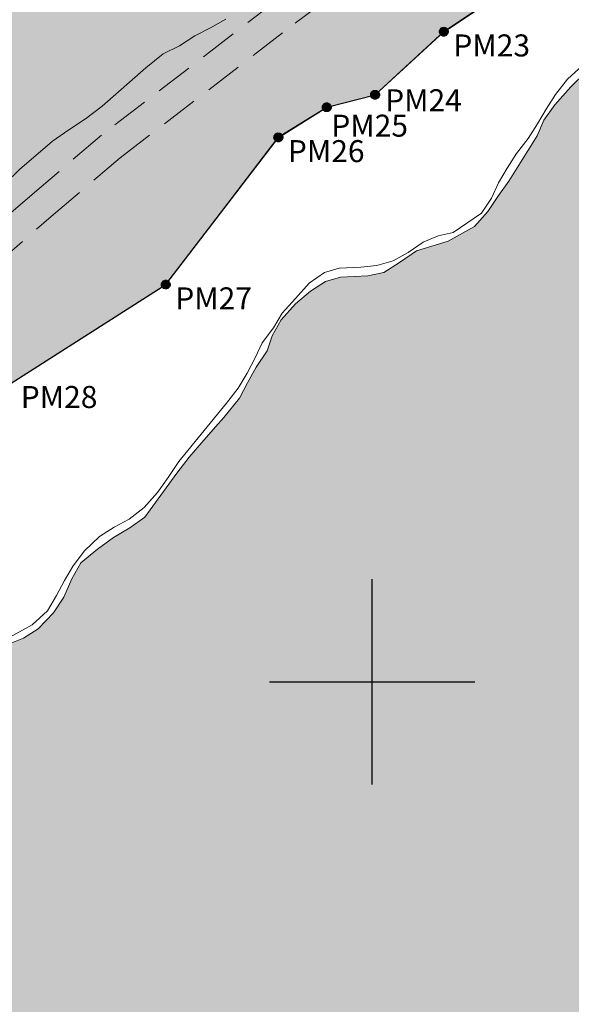
# Model space of a CAD drawing. Extents: x 803971 to 805221, y 1986991 to 1987801.
# Drawn here: x 804676 to 804714, y 1987578 to 1987645 of the extents above; entities that cross this region are included whole.
import ezdxf

# ---------------------------------------------------------------- set-up
doc = ezdxf.new("R2010")
doc.units = 0
doc.header["$MEASUREMENT"] = 0
doc.linetypes.add('HIDDEN', pattern=[9.525, 6.35, -3.175])
for name, color, linetype in [('0BUFER', 7, 'Continuous'), ('0VERT1', 7, 'Continuous'), ('1VERTICE', 7, 'Continuous'), ('BRECHA', 7, 'Continuous'), ('CURVA INTERMEDIA', 17, 'Continuous'), ('CURVA MAESTRA', 17, 'Continuous'), ('LIMITE COSTERO', 7, 'Continuous'), ('MAREA MAXIMA', 7, 'Continuous'), ('SIMBOLO GRADICULA', 7, 'Continuous')]:
    doc.layers.add(name, color=color, linetype=linetype)
doc.styles.add('WMF-Times New Roman0', font='TIMES.TTF')

msp = doc.modelspace()

# ---------------------------------------------------------------- hatches: boundary and pattern name
at = {"linetype": 'Continuous'}
for color, points in [(131, [(804232.854, 1987249.144), (804229.103, 1987246.169), (804228.101, 1987245.207), (804227.235, 1987244.191), (804226.309, 1987243.104), (804225.414, 1987242.053), (804224.518, 1987241.001), (804218.76, 1987234.957), (804217.367, 1987233.965), (804215.883, 1987232.508), (804214.827, 1987231.411), (804213.526, 1987230.099), (804212.511, 1987228.908), (804211.436, 1987227.646), (804210.431, 1987226.324), (804208.651, 1987224.092), (804207.82, 1987223.045), (804206.761, 1987221.588), (804205.493, 1987219.886), (804204.334, 1987218.455), (804203.444, 1987217.338), (804202.624, 1987216.162), (804201.411, 1987214.595), (804200.526, 1987213.413), (804199.546, 1987212.192), (804198.471, 1987210.93), (804197.379, 1987209.863), (804196.312, 1987208.897), (804194.505, 1987207.774), (804192.65, 1987206.811), (804190.924, 1987205.499), (804189.77, 1987204.787), (804188.766, 1987204.251), (804182.392, 1987200.481), (804181.352, 1987199.975), (804180.22, 1987199.003), (804179.143, 1987198.167), (804178.005, 1987197.26), (804176.917, 1987196.553), (804168.653, 1987190.281), (804160.615, 1987183.274), (804159.394, 1987182.197), (804157.556, 1987180.254), (804156.101, 1987178.832), (804154.885, 1987177.69), (804153.734, 1987176.553), (804152.732, 1987175.591), (804151.665, 1987174.625), (804150.669, 1987173.598), (804139.577, 1987162.721), (804137.831, 1987161.243), (804136.387, 1987159.691), (804135.092, 1987158.314), (804134.006, 1987157.182), (804132.044, 1987155.164), (804130.808, 1987153.857), (804129.782, 1987152.796), (804127.969, 1987150.953), (804126.603, 1987149.636), (804125.238, 1987148.319), (804123.94, 1987147.367), (804122.892, 1987146.565), (804121.56, 1987145.643), (804120.466, 1987145.002), (804119.173, 1987143.985), (804117.841, 1987143.063), (804116.757, 1987142.291), (804105.017, 1987138.005), (804103.787, 1987137.418), (804101.596, 1987135.775), (804099.87, 1987134.462), (804098.749, 1987133.36), (804097.552, 1987132.384), (804096.401, 1987131.247), (804095.179, 1987130.17), (804093.944, 1987128.863), (804092.595, 1987127.351), (804091.484, 1987126.119), (804090.314, 1987124.817), (804088.607, 1987122.885), (804087.407, 1987121.548), (804086.392, 1987120.356), (804085.376, 1987119.164), (804084.361, 1987117.973), (804083.102, 1987116.566), (804082.236, 1987115.549), (804080.851, 1987114.067), (804079.635, 1987112.925), (804077.732, 1987110.977), (804076.611, 1987109.876), (804075.473, 1987108.969), (804073.617, 1987107.646), (804071.828, 1987106.689), (804069.993, 1987105.891), (804068.611, 1987104.769), (804066.645, 1987103.961), (804056.93, 1987098.982), (804024.642, 1987079.645), (804023.1, 1987078.478), (804021.958, 1987077.636), (804019.327, 1987075.762), (804018.26, 1987074.796), (804016.651, 1987073.263), (804015.467, 1987072.516), (804014.229, 1987071.634), (804013.111, 1987070.893), (804012.063, 1987070.091), (804010.904, 1987069.445), (804009.823, 1987069.033), (804008.803, 1987068.692), (804007.747, 1987068.38), (804006.357, 1987067.748), (804005.198, 1987067.102), (804003.908, 1987066.445), (804002.616, 1987065.428), (804001.09, 1987064.065), (803999.904, 1987062.959), (803998.693, 1987061.752), (803997.548, 1987060.55), (803996.313, 1987059.243), (803995.077, 1987057.936), (803993.662, 1987056.558), (803993.662, 1987027.184), (803993.662, 1987027.161), (805056.084, 1987027.161), (805056.784, 1987027.161), (805056.792, 1987027.161), (805058.662, 1987027.161), (805058.662, 1987684.453), (805058.662, 1987684.493), (805058.662, 1987765.161), (804870.655, 1987765.161), (804869.935, 1987764.294), (804869.085, 1987763.5), (804868.556, 1987763.167), (804867.808, 1987762.868), (804866.781, 1987762.614), (804865.75, 1987762.423), (804864.722, 1987762.169), (804863.543, 1987761.742), (804860.214, 1987760.768), (804859.191, 1987760.448), (804858.111, 1987759.995), (804857.035, 1987759.477), (804855.946, 1987758.665), (804854.841, 1987757.559), (804853.867, 1987756.462), (804853.088, 1987755.375), (804852.633, 1987754.307), (804852.252, 1987753.114), (804851.97, 1987751.894), (804851.446, 1987750.887), (804850.472, 1987749.789), (804848.04, 1987748.021), (804846.889, 1987747.141), (804846.272, 1987746.394), (804845.935, 1987745.874), (804845.556, 1987745.013), (804845.201, 1987744.165), (804844.968, 1987743.751), (804844.391, 1987743.056), (804843.851, 1987742.63), (804843.203, 1987742.257), (804842.131, 1987741.674), (804841.067, 1987740.962), (804840.028, 1987739.86), (804839.314, 1987738.777), (804838.595, 1987737.759), (804837.582, 1987736.757), (804835.946, 1987735.816), (804835.033, 1987734.786), (804834.315, 1987733.769), (804833.795, 1987732.697), (804833.05, 1987731.58), (804832.106, 1987730.517), (804831.398, 1987729.815), (804830.888, 1987729.402), (804830.022, 1987728.931), (804828.977, 1987728.447), (804827.958, 1987728.063), (804826.87, 1987727.739), (804825.778, 1987727.481), (804824.716, 1987727.256), (804823.628, 1987726.933), (804822.414, 1987726.537), (804820.315, 1987725.699), (804819.296, 1987725.314), (804818.19, 1987724.762), (804817.118, 1987724.179), (804815.986, 1987723.527), (804814.971, 1987723.078), (804813.846, 1987722.297), (804812.795, 1987721.39), (804811.782, 1987720.387), (804810.854, 1987719.341), (804810.005, 1987718.315), (804808.365, 1987715.357), (804807.517, 1987714.331), (804806.435, 1987713.39), (804805.41, 1987712.582), (804804.393, 1987711.644), (804803.634, 1987710.672), (804803.359, 1987710.243), (804802.934, 1987709.444), (804802.12, 1987708.388), (804801.566, 1987707.348), (804801.047, 1987706.276), (804800.691, 1987705.182), (804800.302, 1987704.379), (804800.039, 1987703.97), (804799.506, 1987703.407), (804799.395, 1987703.31), (804799.135, 1987703.131), (804799.02, 1987703.083), (804798.615, 1987702.953), (804797.521, 1987702.72), (804796.534, 1987702.404), (804796.132, 1987702.338), (804795.628, 1987702.292), (804795.242, 1987702.322), (804794.3, 1987702.63), (804793.258, 1987703.123), (804792.182, 1987703.646), (804791.499, 1987704.01), (804790.851, 1987704.25), (804790.116, 1987704.372), (804789.099, 1987704.475), (804787.836, 1987704.581), (804787.516, 1987704.547), (804786.779, 1987704.391), (804786.454, 1987704.27), (804785.849, 1987703.991), (804785.626, 1987703.84), (804785.356, 1987703.608), (804784.607, 1987702.815), (804783.762, 1987701.725), (804782.784, 1987700.692), (804781.706, 1987699.686), (804780.988, 1987698.668), (804780.529, 1987697.665), (804780.235, 1987696.639), (804780.105, 1987695.59), (804779.989, 1987694.867), (804779.836, 1987694.398), (804779.291, 1987693.493), (804778.244, 1987692.521), (804777.231, 1987691.519), (804776.352, 1987690.459), (804775.928, 1987689.426), (804775.149, 1987688.339), (804774.305, 1987687.249), (804773.511, 1987686.57), (804773.098, 1987686.325), (804772.226, 1987686.087), (804770.921, 1987685.617), (804769.891, 1987684.892), (804769.022, 1987684.104), (804768.672, 1987683.911), (804767.851, 1987683.677), (804766.828, 1987683.454), (804764.343, 1987683.084), (804763.225, 1987682.756), (804762.216, 1987682.266), (804761.203, 1987681.843), (804760.155, 1987681.451), (804759.1, 1987680.558), (804758.185, 1987679.539), (804757.404, 1987678.527), (804756.625, 1987677.448), (804756.015, 1987676.346), (804755.503, 1987675.282), (804755.125, 1987674.225), (804754.851, 1987673.074), (804754.476, 1987671.951), (804753.396, 1987668.984), (804753.048, 1987667.963), (804752.736, 1987666.91), (804752.624, 1987665.868), (804752.35, 1987664.717), (804751.603, 1987663.673), (804750.576, 1987662.882), (804749.546, 1987662.157), (804748.543, 1987661.534), (804747.478, 1987660.841), (804746.409, 1987660.214), (804743.062, 1987658.46), (804742.053, 1987657.971), (804740.977, 1987657.477), (804739.974, 1987656.854), (804738.944, 1987656.13), (804737.879, 1987655.436), (804736.792, 1987654.508), (804735.81, 1987653.485), (804734.962, 1987652.47), (804734.547, 1987651.686), (804734.287, 1987651.284), (804734.117, 1987651.082), (804733.788, 1987650.699), (804733.617, 1987650.575), (804733.353, 1987650.473), (804732.887, 1987650.411), (804732.647, 1987650.412), (804731.93, 1987650.432), (804730.869, 1987650.307), (804729.803, 1987650.249), (804728.672, 1987650.187), (804727.536, 1987650.191), (804726.478, 1987650), (804725.367, 1987649.538), (804724.326, 1987649.013), (804720.86, 1987646.35), (804719.801, 1987645.524), (804718.711, 1987644.662), (804717.691, 1987643.737), (804716.636, 1987642.844), (804715.599, 1987642.253), (804714.568, 1987641.528), (804713.552, 1987640.537), (804712.448, 1987639.307), (804711.701, 1987638.263), (804711.255, 1987637.203), (804709.313, 1987634.123), (804708.566, 1987633.079), (804707.886, 1987632.039), (804706.971, 1987631.02), (804705.188, 1987630.02), (804704.07, 1987629.692), (804703.018, 1987629.367), (804701.858, 1987628.568), (804700.808, 1987627.892), (804699.719, 1987627.666), (804697.854, 1987627.563), (804696.835, 1987627.274), (804695.801, 1987626.616), (804694.777, 1987625.757), (804693.799, 1987624.668), (804693.189, 1987623.565), (804692.842, 1987622.544), (804692.099, 1987621.434), (804691.52, 1987620.366), (804690.973, 1987619.334), (804689.908, 1987618.006), (804689.34, 1987617.373), (804688.393, 1987616.319), (804687.545, 1987615.303), (804686.7, 1987614.221), (804684.52, 1987611.228), (804683.489, 1987610.503), (804682.389, 1987609.841), (804681.295, 1987609.046), (804680.142, 1987608.114), (804679.532, 1987607.011), (804678.995, 1987605.779), (804678.284, 1987604.704), (804677.239, 1987603.611), (804676.237, 1987602.988), (804675.224, 1987602.565), (804674.129, 1987602.121), (804670.992, 1987601.448), (804669.934, 1987601.256), (804668.9, 1987601.233), (804667.74, 1987601.069), (804666.714, 1987600.912), (804665.627, 1987600.619), (804664.544, 1987600.259), (804663.433, 1987599.797), (804662.336, 1987599.069), (804661.358, 1987597.979), (804660.447, 1987596.893), (804658.908, 1987595.673), (804657.871, 1987595.081), (804656.834, 1987594.49), (804655.803, 1987593.765), (804654.723, 1987592.704), (804653.777, 1987591.649), (804652.964, 1987590.602), (804652.249, 1987589.594), (804651.47, 1987588.515), (804650.759, 1987587.441), (804650.149, 1987586.338), (804649.801, 1987585.316), (804649.254, 1987584.284), (804648.473, 1987583.272), (804647.526, 1987582.218), (804646.278, 1987581.18), (804644.852, 1987580.367), (804643.706, 1987579.937), (804642.595, 1987579.475), (804641.589, 1987578.918), (804640.475, 1987578.523), (804639.448, 1987578.367), (804638.435, 1987577.944), (804637.324, 1987577.482), (804636.245, 1987577.055), (804635.064, 1987576.656), (804633.858, 1987576.089), (804631.598, 1987574.628), (804630.567, 1987573.904), (804629.621, 1987572.849), (804628.576, 1987571.756), (804627.472, 1987571.161), (804626.438, 1987570.503), (804625.383, 1987569.61), (804624.321, 1987568.85), (804623.242, 1987567.788), (804622.362, 1987566.738), (804621.615, 1987565.694), (804621.001, 1987564.658), (804620.255, 1987563.615), (804619.522, 1987562.305), (804618.607, 1987561.286), (804617.892, 1987560.277), (804617.278, 1987559.241), (804616.535, 1987558.131), (804615.557, 1987557.042), (804614.537, 1987556.117), (804613.391, 1987555.687), (804612.305, 1987555.393), (804611.12, 1987555.061), (804610.059, 1987554.936), (804608.842, 1987554.569), (804605.114, 1987553.729), (804604.063, 1987553.405), (804602.973, 1987553.178), (804601.848, 1987552.982), (804600.723, 1987552.787), (804599.672, 1987552.462), (804598.634, 1987551.871), (804597.565, 1987551.244), (804596.51, 1987550.351), (804595.494, 1987549.36), (804594.431, 1987546.695), (804593.884, 1987545.662), (804593.274, 1987544.56), (804592.867, 1987543.401), (804592.492, 1987542.278), (804591.983, 1987541.147), (804591.38, 1987539.911), (804590.567, 1987538.864), (804589.519, 1987537.838), (804588.359, 1987537.039), (804587.262, 1987536.311), (804586.179, 1987535.316), (804584.573, 1987533.457), (804583.627, 1987532.403), (804582.712, 1987531.383), (804581.734, 1987530.294), (804580.651, 1987529.299), (804579.564, 1987528.371), (804578.471, 1987527.576), (804577.437, 1987526.917), (804576.336, 1987526.256), (804575.166, 1987525.657), (804574.149, 1987525.3), (804573.014, 1987524.67), (804571.878, 1987524.04), (804568.573, 1987521.486), (804567.693, 1987520.436), (804567.08, 1987519.399), (804566.431, 1987518.395), (804566.052, 1987517.338), (804565.509, 1987516.239), (804564.895, 1987515.203), (804564.282, 1987514.167), (804563.367, 1987513.148), (804562.452, 1987512.129), (804561.394, 1987511.302), (804560.332, 1987510.542), (804559.322, 1987510.052), (804558.134, 1987509.787), (804557.072, 1987509.662), (804555.972, 1987509.635), (804554.052, 1987509.964), (804553.015, 1987510.008), (804551.921, 1987509.847), (804550.891, 1987509.758), (804549.875, 1987509.401), (804548.767, 1987508.873), (804547.698, 1987508.246), (804546.661, 1987507.655), (804545.589, 1987507.095), (804544.439, 1987506.096), (804543.394, 1987505.003), (804542.48, 1987503.984), (804541.565, 1987502.964), (804540.653, 1987501.879), (804540.005, 1987500.874), (804539.226, 1987499.795), (804538.448, 1987498.717), (804536.264, 1987496.425), (804535.244, 1987495.501), (804534.154, 1987494.639), (804533.043, 1987494.177), (804531.971, 1987493.617), (804530.969, 1987492.994), (804529.928, 1987492.469), (804528.922, 1987491.913), (804527.853, 1987491.286), (804526.791, 1987490.526), (804525.943, 1987489.511), (804525.294, 1987488.506), (804524.715, 1987487.439), (804524.074, 1987486.301), (804523.628, 1987485.24), (804523.215, 1987484.215), (804522.867, 1987483.194), (804522.327, 1987481.393), (804521.612, 1987480.385), (804520.872, 1987479.208), (804520.29, 1987478.207), (804519.375, 1987477.188), (804518.355, 1987476.264), (804517.353, 1987475.641), (804516.326, 1987474.849), (804515.313, 1987474.426), (804514.3, 1987474.003), (804509.314, 1987472.502), (804506.222, 1987471.02), (804503.88, 1987469.061), (804502.88, 1987467.715), (804501.936, 1987466.504), (804501.181, 1987465.436), (804500.265, 1987464.326), (804499.387, 1987463.119), (804498.466, 1987462.073), (804497.448, 1987461.547), (804496.44, 1987461.942), (804494.751, 1987462.194), (804493.075, 1987462.249), (804491.77, 1987461.048), (804490.749, 1987460.029), (804487.431, 1987456.331), (804486.234, 1987454.972), (804485.283, 1987453.891), (804484.393, 1987452.881), (804483.603, 1987451.844), (804482.533, 1987450.559), (804481.402, 1987449.204), (804480.516, 1987448.128), (804479.604, 1987446.952), (804478.748, 1987445.911), (804472.588, 1987438.776), (804471.576, 1987437.626), (804470.502, 1987436.406), (804469.485, 1987435.322), (804468.53, 1987434.307), (804467.436, 1987433.414), (804466.066, 1987432.209), (804460.368, 1987428.258), (804459.297, 1987427.531), (804458.287, 1987426.874), (804457.242, 1987426.248), (804456.151, 1987425.849), (804455.084, 1987425.057), (804454.017, 1987424.264), (804452.892, 1987423.337), (804450.687, 1987422.373), (804449.424, 1987421.568), (804447.895, 1987420.812), (804446.52, 1987420.23), (804445.34, 1987419.661), (804444.119, 1987419.253), (804443.017, 1987418.491), (804442.011, 1987417.769), (804440.886, 1987416.842), (804439.653, 1987416.072), (804438.421, 1987415.302), (804435.952, 1987413.828), (804434.792, 1987412.931), (804432.554, 1987411.439), (804430.503, 1987410.09), (804429.413, 1987409.132), (804427.804, 1987408.075), (804426.557, 1987407.008), (804424.241, 1987405.708), (804422.963, 1987404.607), (804421.608, 1987403.698), (804419.772, 1987402.593), (804417.456, 1987401.293), (804416.438, 1987400.767), (804405.529, 1987394.047), (804404.077, 1987393.098), (804402.703, 1987391.958), (804401.202, 1987390.743), (804400.131, 1987390.017), (804399.076, 1987389.028), (804397.936, 1987387.804), (804396.198, 1987386.18), (804394.897, 1987384.913), (804393.746, 1987383.886), (804392.445, 1987382.618), (804389.669, 1987380.796), (804387.527, 1987379.342), (804386.075, 1987378.394), (804384.505, 1987377.241), (804383.296, 1987376.078), (804381.976, 1987375.138), (804380.755, 1987374.172), (804379.734, 1987373.153), (804378.687, 1987372.034), (804377.49, 1987370.675), (804376.328, 1987369.285), (804375.105, 1987367.826), (804374.284, 1987366.754), (804373.372, 1987365.578), (804371.792, 1987363.504), (804370.476, 1987361.94), (804369.433, 1987360.755), (804367.86, 1987359.109), (804366.252, 1987357.493), (804364.89, 1987356.156), (804363.682, 1987354.994), (804361.946, 1987353.863), (804360.779, 1987353.097), (804359.654, 1987352.17), (804357.833, 1987351.362), (804356.02, 1987350.423), (804354.918, 1987349.661), (804353.808, 1987349.031), (804352.76, 1987348.47), (804351.601, 1987347.573), (804350.356, 1987347), (804349.227, 1987346.138), (804347.715, 1987345.12), (804346.709, 1987344.398), (804345.28, 1987343.615), (804344.186, 1987342.723), (804343.131, 1987341.734), (804340.979, 1987339.36), (804339.69, 1987337.897), (804338.068, 1987335.985), (804337.059, 1987334.769), (804334.605, 1987331.423), (804333.535, 1987330.138), (804332.312, 1987328.679), (804331.203, 1987327.49), (804329.641, 1987326.205), (804328.507, 1987325.968), (804327.265, 1987325.887), (804326.25, 1987325.854), (804325.095, 1987326.502), (804323.829, 1987326.814), (804322.653, 1987326.738), (804321.411, 1987326.657), (804320.377, 1987326.393), (804318.898, 1987325.903), (804317.776, 1987325.469), (804316.631, 1987324.869), (804315.51, 1987324.435), (804314.004, 1987323.844), (804311.961, 1987322.365), (804310.257, 1987320.71), (804308.991, 1987319.412), (804307.94, 1987318.358), (804306.889, 1987317.305), (804305.527, 1987315.968), (804304.011, 1987314.457), (804302.837, 1987313.263), (804301.145, 1987311.412), (804300.067, 1987310.258), (804298.797, 1987309.026), (804297.811, 1987307.976), (804296.672, 1987306.752), (804295.594, 1987305.598), (804294.704, 1987304.588), (804293.258, 1987303.015), (804292.034, 1987301.556), (804290.93, 1987300.301), (804289.58, 1987298.768), (804288.559, 1987297.749), (804287.546, 1987296.599), (804285.947, 1987294.853), (804284.926, 1987293.834), (804283.173, 1987291.913), (804281.999, 1987290.72), (804280.948, 1987289.666), (804279.581, 1987288.394), (804278.318, 1987287.59), (804276.679, 1987286.498), (804275.262, 1987285.519), (804274.256, 1987284.796), (804272.927, 1987283.987), (804267.119, 1987279.701), (804265.63, 1987278.29), (804264.544, 1987277.267), (804263.623, 1987276.221), (804262.58, 1987275.036), (804261.755, 1987274.03), (804260.685, 1987272.745), (804258.71, 1987270.711), (804257.536, 1987269.518), (804256.362, 1987268.325), (804253.752, 1987265.921), (804251.722, 1987264.245), (804250.075, 1987262.726), (804248.372, 1987261.071), (804246.843, 1987260.315), (804245.695, 1987259.222), (804244.391, 1987258.02), (804243.17, 1987257.054), (804242.115, 1987256.065), (804240.563, 1987255.143)]), (254, [(804841.776, 1987760.152), (804849.197, 1987761.364), (804852.456, 1987765.161), (804820.421, 1987765.161), (804819.239, 1987763.702), (804815.117, 1987757), (804808.69, 1987754.526), (804793.327, 1987744.867), (804786.982, 1987738.752), (804783.487, 1987732.193), (804776.445, 1987729.989), (804766.948, 1987724.318), (804760.572, 1987716.988), (804758.45, 1987712.882), (804751.573, 1987709.835), (804746.438, 1987705.779), (804733.178, 1987691.193), (804713.987, 1987679.343), (804709.688, 1987675.77), (804699.959, 1987665.053), (804689.827, 1987657.616), (804680.271, 1987651.991), (804672.204, 1987642.022), (804660.364, 1987633.516), (804647.306, 1987618.603), (804638.304, 1987613.111), (804630.126, 1987606.218), (804623.691, 1987601.973), (804616.962, 1987598.501), (804607.408, 1987591.627), (804605.024, 1987589.084), (804598.364, 1987578.613), (804583.832, 1987572.052), (804579.198, 1987568.946), (804570.448, 1987558.326), (804566.809, 1987552.267), (804556.925, 1987548.477), (804551.966, 1987544.006), (804544.557, 1987536.373), (804535.993, 1987533.496), (804528.083, 1987528.405), (804521.136, 1987522.116), (804514.577, 1987514.613), (804502.42, 1987505.559), (804495.224, 1987495.666), (804487.912, 1987494.063), (804475.922, 1987487.057), (804471.016, 1987482.825), (804456.625, 1987465.612), (804445.572, 1987460.883), (804434.8, 1987450.615), (804428.339, 1987447.271), (804408.566, 1987432.977), (804402.054, 1987426.465), (804396.511, 1987418.211), (804385.505, 1987411.985), (804380.806, 1987408.303), (804370.175, 1987397.035), (804359.085, 1987386.938), (804348.914, 1987382.423), (804340.102, 1987375.612), (804325.568, 1987362.925), (804316.217, 1987352.266), (804308.326, 1987350.153), (804298.018, 1987343.806), (804281.468, 1987326.985), (804267.716, 1987315.081), (804261.258, 1987313.283), (804255.359, 1987309.618), (804248.042, 1987299.954), (804240.26, 1987291.659), (804225.845, 1987284.17), (804212.559, 1987273.457), (804208.476, 1987268.313), (804203.603, 1987259.666), (804195.967, 1987257.671), (804192.49, 1987256.369), (804185.694, 1987252.949), (804180.521, 1987248.316), (804172.307, 1987237.891), (804169.908, 1987235.435), (804159.346, 1987229.048), (804154.917, 1987225.409), (804144.478, 1987213.958), (804140.673, 1987212.88), (804131.696, 1987208.355), (804117.956, 1987198.211), (804110.728, 1987190.455), (804108.822, 1987187.536), (804106.132, 1987180.513), (804097.714, 1987177.235), (804091.815, 1987173.57), (804083.217, 1987164.765), (804077.006, 1987155.939), (804070.761, 1987155.222), (804060.908, 1987151.6), (804056.694, 1987148.098), (804050.259, 1987141.139), (804047.512, 1987137.206), (804042.856, 1987136.195), (804032.44, 1987130.841), (804028.25, 1987127.349), (804000.391, 1987096.788), (803993.662, 1987091.319), (803993.662, 1987064.565), (804001.113, 1987071.608), (804014.162, 1987082.213), (804043.027, 1987113.878), (804047.701, 1987116.795), (804050.56, 1987117.509), (804056.326, 1987116.781), (804058.785, 1987117.955), (804062.414, 1987122.001), (804062.358, 1987123.076), (804065.091, 1987127.64), (804071.46, 1987134.615), (804076.294, 1987136.007), (804080.63, 1987135.528), (804089.118, 1987139.495), (804091.502, 1987141.579), (804097.58, 1987150.854), (804105.156, 1987158.676), (804115.985, 1987162.891), (804120.817, 1987166.278), (804123.971, 1987170.908), (804126.453, 1987178.103), (804130.131, 1987182.349), (804140.854, 1987190.58), (804148.115, 1987194.321), (804153.588, 1987194.748), (804154.796, 1987195.595), (804169.694, 1987211.938), (804182.491, 1987219.677), (804188.254, 1987225.656), (804196.246, 1987235.964), (804201.224, 1987238.381), (804211.781, 1987241.135), (804216.54, 1987243.437), (804218.796, 1987245.871), (804225.9, 1987258.563), (804238.37, 1987268.583), (804245.976, 1987272.577), (804249.427, 1987272.768), (804250.955, 1987273.659), (804264.392, 1987288.566), (804268.7, 1987294.724), (804277.179, 1987296.826), (804295.16, 1987312.391), (804312.271, 1987329.782), (804317.232, 1987332.25), (804326.366, 1987333.338), (804338.737, 1987347.878), (804352.513, 1987359.934), (804359.466, 1987365.438), (804362.804, 1987365.852), (804371.076, 1987370.814), (804384.198, 1987382.761), (804395.35, 1987394.581), (804410.78, 1987403.309), (804416.819, 1987412.981), (804420.281, 1987416.772), (804440.054, 1987431.066), (804446.476, 1987433.926), (804456.124, 1987443.898), (804463.852, 1987446.414), (804470.097, 1987450.55), (804486.357, 1987470), (804495.354, 1987475.504), (804502.321, 1987476.451), (804506.896, 1987478.762), (804510.979, 1987483.188), (804515.761, 1987490.665), (804528.235, 1987499.836), (804534.736, 1987507.36), (804541.616, 1987513.685), (804545.896, 1987516.125), (804555.193, 1987518.372), (804557.668, 1987521.481), (804561.767, 1987524.496), (804567.477, 1987531.492), (804569.496, 1987532.472), (804577.521, 1987533.513), (804580.441, 1987537.683), (804584.86, 1987539.362), (804586.152, 1987545.948), (804592.539, 1987554.051), (804603.056, 1987559.138), (804607.591, 1987560.523), (804610.752, 1987562.634), (804614.915, 1987566.989), (804620.749, 1987576.732), (804628.446, 1987582.132), (804633.66, 1987584.557), (804643.488, 1987591.344), (804648.718, 1987596.041), (804660.333, 1987603.127), (804675.408, 1987620.343), (804685.94, 1987627.069), (804693.612, 1987637.096), (804696.91, 1987639.148), (804700.204, 1987639.997), (804704.887, 1987644.297), (804713.112, 1987649.793), (804724.493, 1987662.329), (804746.08, 1987675.659), (804761.234, 1987692.328), (804763.577, 1987693.621), (804768.715, 1987695.384), (804771.776, 1987697.514), (804774.553, 1987700.783), (804778.174, 1987707.501), (804780.394, 1987709.518), (804785.635, 1987712.23), (804793.426, 1987713.789), (804796.651, 1987715.896), (804799.72, 1987718.938), (804802.707, 1987726.4), (804806.718, 1987730.017), (804818.985, 1987737.384), (804827.719, 1987738.966), (804835.052, 1987751.464)]), (174, [(804704.89, 1987644), (804704.83, 1987644), (804704.78, 1987644.02), (804704.74, 1987644.04), (804704.69, 1987644.07), (804704.66, 1987644.1), (804704.63, 1987644.15), (804704.61, 1987644.19), (804704.59, 1987644.24), (804704.59, 1987644.3), (804704.59, 1987644.35), (804704.61, 1987644.4), (804704.63, 1987644.45), (804704.66, 1987644.49), (804704.69, 1987644.53), (804704.74, 1987644.56), (804704.78, 1987644.58), (804704.83, 1987644.59), (804704.89, 1987644.6), (804704.94, 1987644.59), (804704.99, 1987644.58), (804705.04, 1987644.56), (804705.08, 1987644.53), (804705.12, 1987644.49), (804705.15, 1987644.45), (804705.17, 1987644.4), (804705.18, 1987644.35), (804705.19, 1987644.3), (804705.18, 1987644.24), (804705.17, 1987644.19), (804705.15, 1987644.15), (804705.12, 1987644.1), (804705.08, 1987644.07), (804705.04, 1987644.04), (804704.99, 1987644.02), (804704.94, 1987644)]), (174, [(804700.2, 1987639.7), (804700.15, 1987639.7), (804700.1, 1987639.72), (804700.05, 1987639.74), (804700.01, 1987639.77), (804699.97, 1987639.8), (804699.94, 1987639.85), (804699.92, 1987639.89), (804699.91, 1987639.94), (804699.9, 1987640), (804699.91, 1987640.05), (804699.92, 1987640.1), (804699.94, 1987640.15), (804699.97, 1987640.19), (804700.01, 1987640.23), (804700.05, 1987640.26), (804700.1, 1987640.28), (804700.15, 1987640.29), (804700.2, 1987640.3), (804700.26, 1987640.29), (804700.31, 1987640.28), (804700.35, 1987640.26), (804700.4, 1987640.23), (804700.43, 1987640.19), (804700.46, 1987640.15), (804700.49, 1987640.1), (804700.5, 1987640.05), (804700.5, 1987640), (804700.5, 1987639.94), (804700.49, 1987639.89), (804700.46, 1987639.85), (804700.43, 1987639.8), (804700.4, 1987639.77), (804700.35, 1987639.74), (804700.31, 1987639.72), (804700.26, 1987639.7)]), (174, [(804696.91, 1987638.85), (804696.86, 1987638.85), (804696.81, 1987638.87), (804696.76, 1987638.89), (804696.72, 1987638.92), (804696.68, 1987638.96), (804696.65, 1987639), (804696.63, 1987639.05), (804696.61, 1987639.1), (804696.61, 1987639.15), (804696.61, 1987639.2), (804696.63, 1987639.25), (804696.65, 1987639.3), (804696.68, 1987639.34), (804696.72, 1987639.38), (804696.76, 1987639.41), (804696.81, 1987639.43), (804696.86, 1987639.44), (804696.91, 1987639.45), (804696.96, 1987639.44), (804697.01, 1987639.43), (804697.06, 1987639.41), (804697.1, 1987639.38), (804697.14, 1987639.34), (804697.17, 1987639.3), (804697.19, 1987639.25), (804697.21, 1987639.2), (804697.21, 1987639.15), (804697.21, 1987639.1), (804697.19, 1987639.05), (804697.17, 1987639), (804697.14, 1987638.96), (804697.1, 1987638.92), (804697.06, 1987638.89), (804697.01, 1987638.87), (804696.96, 1987638.85)]), (174, [(804693.61, 1987636.8), (804693.56, 1987636.8), (804693.51, 1987636.81), (804693.46, 1987636.84), (804693.42, 1987636.87), (804693.38, 1987636.9), (804693.35, 1987636.95), (804693.33, 1987636.99), (804693.32, 1987637.04), (804693.31, 1987637.1), (804693.32, 1987637.15), (804693.33, 1987637.2), (804693.35, 1987637.25), (804693.38, 1987637.29), (804693.42, 1987637.33), (804693.46, 1987637.36), (804693.51, 1987637.38), (804693.56, 1987637.39), (804693.61, 1987637.4), (804693.66, 1987637.39), (804693.71, 1987637.38), (804693.76, 1987637.36), (804693.8, 1987637.33), (804693.84, 1987637.29), (804693.87, 1987637.25), (804693.89, 1987637.2), (804693.91, 1987637.15), (804693.91, 1987637.1), (804693.91, 1987637.04), (804693.89, 1987636.99), (804693.87, 1987636.95), (804693.84, 1987636.9), (804693.8, 1987636.87), (804693.76, 1987636.84), (804693.71, 1987636.81), (804693.66, 1987636.8)]), (174, [(804685.94, 1987626.77), (804685.89, 1987626.77), (804685.84, 1987626.79), (804685.79, 1987626.81), (804685.75, 1987626.84), (804685.71, 1987626.88), (804685.68, 1987626.92), (804685.66, 1987626.97), (804685.64, 1987627.02), (804685.64, 1987627.07), (804685.64, 1987627.12), (804685.66, 1987627.17), (804685.68, 1987627.22), (804685.71, 1987627.26), (804685.75, 1987627.3), (804685.79, 1987627.33), (804685.84, 1987627.35), (804685.89, 1987627.36), (804685.94, 1987627.37), (804685.99, 1987627.36), (804686.04, 1987627.35), (804686.09, 1987627.33), (804686.13, 1987627.3), (804686.17, 1987627.26), (804686.2, 1987627.22), (804686.22, 1987627.17), (804686.24, 1987627.12), (804686.24, 1987627.07), (804686.24, 1987627.02), (804686.22, 1987626.97), (804686.2, 1987626.92), (804686.17, 1987626.88), (804686.13, 1987626.84), (804686.09, 1987626.81), (804686.04, 1987626.79), (804685.99, 1987626.77)])]:
    msp.add_hatch(color=color, dxfattribs=at).paths.add_polyline_path(points)

# ---------------------------------------------------------------- linework, layer by layer
at = {"layer": '0BUFER'}
msp.add_lwpolyline([(804633.66, 1987584.557), (804643.488, 1987591.344), (804648.718, 1987596.041), (804660.333, 1987603.127), (804675.408, 1987620.343), (804685.94, 1987627.069), (804693.612, 1987637.096), (804696.91, 1987639.148), (804700.204, 1987639.997), (804704.887, 1987644.297), (804713.112, 1987649.793), (804724.493, 1987662.329)], dxfattribs=at)
at = {"layer": '0VERT1', "color": 174}
for points in [[(804704.89, 1987644), (804704.83, 1987644), (804704.78, 1987644.02), (804704.74, 1987644.04), (804704.69, 1987644.07), (804704.66, 1987644.1), (804704.63, 1987644.15), (804704.61, 1987644.19), (804704.59, 1987644.24), (804704.59, 1987644.3), (804704.59, 1987644.35), (804704.61, 1987644.4), (804704.63, 1987644.45), (804704.66, 1987644.49), (804704.69, 1987644.53), (804704.74, 1987644.56), (804704.78, 1987644.58), (804704.83, 1987644.59), (804704.89, 1987644.6), (804704.94, 1987644.59), (804704.99, 1987644.58), (804705.04, 1987644.56), (804705.08, 1987644.53), (804705.12, 1987644.49), (804705.15, 1987644.45), (804705.17, 1987644.4), (804705.18, 1987644.35), (804705.19, 1987644.3), (804705.18, 1987644.24), (804705.17, 1987644.19), (804705.15, 1987644.15), (804705.12, 1987644.1), (804705.08, 1987644.07), (804705.04, 1987644.04), (804704.99, 1987644.02), (804704.94, 1987644), (804704.89, 1987644)], [(804700.2, 1987639.7), (804700.15, 1987639.7), (804700.1, 1987639.72), (804700.05, 1987639.74), (804700.01, 1987639.77), (804699.97, 1987639.8), (804699.94, 1987639.85), (804699.92, 1987639.89), (804699.91, 1987639.94), (804699.9, 1987640), (804699.91, 1987640.05), (804699.92, 1987640.1), (804699.94, 1987640.15), (804699.97, 1987640.19), (804700.01, 1987640.23), (804700.05, 1987640.26), (804700.1, 1987640.28), (804700.15, 1987640.29), (804700.2, 1987640.3), (804700.26, 1987640.29), (804700.31, 1987640.28), (804700.35, 1987640.26), (804700.4, 1987640.23), (804700.43, 1987640.19), (804700.46, 1987640.15), (804700.49, 1987640.1), (804700.5, 1987640.05), (804700.5, 1987640), (804700.5, 1987639.94), (804700.49, 1987639.89), (804700.46, 1987639.85), (804700.43, 1987639.8), (804700.4, 1987639.77), (804700.35, 1987639.74), (804700.31, 1987639.72), (804700.26, 1987639.7), (804700.2, 1987639.7)], [(804696.91, 1987638.85), (804696.86, 1987638.85), (804696.81, 1987638.87), (804696.76, 1987638.89), (804696.72, 1987638.92), (804696.68, 1987638.96), (804696.65, 1987639), (804696.63, 1987639.05), (804696.61, 1987639.1), (804696.61, 1987639.15), (804696.61, 1987639.2), (804696.63, 1987639.25), (804696.65, 1987639.3), (804696.68, 1987639.34), (804696.72, 1987639.38), (804696.76, 1987639.41), (804696.81, 1987639.43), (804696.86, 1987639.44), (804696.91, 1987639.45), (804696.96, 1987639.44), (804697.01, 1987639.43), (804697.06, 1987639.41), (804697.1, 1987639.38), (804697.14, 1987639.34), (804697.17, 1987639.3), (804697.19, 1987639.25), (804697.21, 1987639.2), (804697.21, 1987639.15), (804697.21, 1987639.1), (804697.19, 1987639.05), (804697.17, 1987639), (804697.14, 1987638.96), (804697.1, 1987638.92), (804697.06, 1987638.89), (804697.01, 1987638.87), (804696.96, 1987638.85), (804696.91, 1987638.85)], [(804693.61, 1987636.8), (804693.56, 1987636.8), (804693.51, 1987636.81), (804693.46, 1987636.84), (804693.42, 1987636.87), (804693.38, 1987636.9), (804693.35, 1987636.95), (804693.33, 1987636.99), (804693.32, 1987637.04), (804693.31, 1987637.1), (804693.32, 1987637.15), (804693.33, 1987637.2), (804693.35, 1987637.25), (804693.38, 1987637.29), (804693.42, 1987637.33), (804693.46, 1987637.36), (804693.51, 1987637.38), (804693.56, 1987637.39), (804693.61, 1987637.4), (804693.66, 1987637.39), (804693.71, 1987637.38), (804693.76, 1987637.36), (804693.8, 1987637.33), (804693.84, 1987637.29), (804693.87, 1987637.25), (804693.89, 1987637.2), (804693.91, 1987637.15), (804693.91, 1987637.1), (804693.91, 1987637.04), (804693.89, 1987636.99), (804693.87, 1987636.95), (804693.84, 1987636.9), (804693.8, 1987636.87), (804693.76, 1987636.84), (804693.71, 1987636.81), (804693.66, 1987636.8), (804693.61, 1987636.8)], [(804685.94, 1987626.77), (804685.89, 1987626.77), (804685.84, 1987626.79), (804685.79, 1987626.81), (804685.75, 1987626.84), (804685.71, 1987626.88), (804685.68, 1987626.92), (804685.66, 1987626.97), (804685.64, 1987627.02), (804685.64, 1987627.07), (804685.64, 1987627.12), (804685.66, 1987627.17), (804685.68, 1987627.22), (804685.71, 1987627.26), (804685.75, 1987627.3), (804685.79, 1987627.33), (804685.84, 1987627.35), (804685.89, 1987627.36), (804685.94, 1987627.37), (804685.99, 1987627.36), (804686.04, 1987627.35), (804686.09, 1987627.33), (804686.13, 1987627.3), (804686.17, 1987627.26), (804686.2, 1987627.22), (804686.22, 1987627.17), (804686.24, 1987627.12), (804686.24, 1987627.07), (804686.24, 1987627.02), (804686.22, 1987626.97), (804686.2, 1987626.92), (804686.17, 1987626.88), (804686.13, 1987626.84), (804686.09, 1987626.81), (804686.04, 1987626.79), (804685.99, 1987626.77), (804685.94, 1987626.77)]]:
    msp.add_lwpolyline(points, dxfattribs=at)
at = {"layer": 'BRECHA', "color": 1, "linetype": 'HIDDEN', "lineweight": 5, "ltscale": 0.4, "elevation": 1}
for points in [[(804719.722, 1987666.982), (804709.879, 1987659.969), (804702.144, 1987652.868), (804693.543, 1987646.461), (804681.564, 1987637.253), (804676.831, 1987633.212), (804670.134, 1987627.382), (804658.906, 1987618.867), (804654.288, 1987614.999), (804648.977, 1987610.381), (804641.935, 1987605.417), (804628.225, 1987595.921)], [(804629.322, 1987594.248), (804643.081, 1987603.778), (804650.213, 1987608.805), (804655.586, 1987613.478), (804660.153, 1987617.303), (804671.396, 1987625.829), (804678.137, 1987631.697), (804682.824, 1987635.699), (804694.75, 1987644.866), (804703.421, 1987651.325), (804711.14, 1987658.412), (804720.872, 1987665.346)]]:
    msp.add_lwpolyline(points, dxfattribs=at)
at = {"layer": 'CURVA INTERMEDIA', "color": 17, "linetype": 'Continuous', "lineweight": 9, "elevation": 1}
msp.add_lwpolyline([(804690.025, 1987645.151), (804688.994, 1987644.565), (804687.928, 1987644.009), (804686.869, 1987643.322), (804685.768, 1987642.798), (804684.592, 1987641.838), (804681.612, 1987639.221), (804680.463, 1987638.362), (804679.341, 1987637.605), (804678.22, 1987636.847), (804677.078, 1987635.856), (804675.999, 1987634.935), (804674.989, 1987633.951)], dxfattribs=at)
at = {"layer": 'CURVA MAESTRA', "color": 17, "linetype": 'Continuous', "lineweight": 13, "elevation": 8}
msp.add_lwpolyline([(804714.338, 1987641.991), (804713.318, 1987641.067), (804712.505, 1987640.019), (804711.856, 1987639.015), (804711.274, 1987638.014), (804710.626, 1987637.009), (804709.844, 1987635.998), (804709.195, 1987634.993), (804708.613, 1987633.992), (804708.133, 1987632.963), (804707.453, 1987631.923), (804705.518, 1987630.615), (804704.495, 1987630.391), (804703.482, 1987629.968), (804702.452, 1987629.244), (804701.446, 1987628.687), (804700.328, 1987628.359), (804699.231, 1987628.265), (804697.766, 1987628.185), (804696.747, 1987627.895), (804695.716, 1987627.17), (804694.77, 1987626.116), (804693.871, 1987625.114), (804693.289, 1987624.113), (804692.507, 1987623.101), (804692.026, 1987622.073), (804691.479, 1987621.04), (804690.866, 1987620.004), (804690.084, 1987618.992), (804686.821, 1987615.004), (804686.109, 1987613.929), (804685.378, 1987612.903), (804684.463, 1987611.884), (804683.436, 1987611.093), (804682.43, 1987610.537), (804681.428, 1987609.914), (804680.411, 1987608.922), (804679.63, 1987607.91), (804679.048, 1987606.909), (804678.501, 1987605.877), (804677.887, 1987604.841), (804676.836, 1987603.881), (804674.596, 1987602.656)], dxfattribs=at)
at = {"layer": 'LIMITE COSTERO', "linetype": 'Continuous', "lineweight": 20, "ltscale": 0.5}
msp.add_lwpolyline([(804714.568, 1987641.528), (804713.552, 1987640.537), (804712.448, 1987639.307), (804711.701, 1987638.263), (804711.255, 1987637.203), (804709.313, 1987634.123), (804708.566, 1987633.079), (804707.886, 1987632.039), (804706.971, 1987631.02), (804705.188, 1987630.02), (804704.07, 1987629.692), (804703.018, 1987629.367), (804701.858, 1987628.568), (804700.808, 1987627.892), (804699.719, 1987627.666), (804697.854, 1987627.563), (804696.835, 1987627.274), (804695.801, 1987626.616), (804694.777, 1987625.757), (804693.799, 1987624.668), (804693.189, 1987623.565), (804692.842, 1987622.544), (804692.099, 1987621.434), (804691.52, 1987620.366), (804690.973, 1987619.334), (804689.908, 1987618.006), (804689.34, 1987617.373), (804688.393, 1987616.319), (804687.545, 1987615.303), (804686.7, 1987614.221), (804684.52, 1987611.228), (804683.489, 1987610.503), (804682.389, 1987609.841), (804681.295, 1987609.046), (804680.142, 1987608.114), (804679.532, 1987607.011), (804678.995, 1987605.779), (804678.284, 1987604.704), (804677.239, 1987603.611), (804676.237, 1987602.988), (804675.224, 1987602.565)], dxfattribs=at)
at = {"layer": 'MAREA MAXIMA', "elevation": 1}
for points in [[(804704.887, 1987644.297), (804713.112, 1987649.793)], [(804700.204, 1987639.997), (804704.887, 1987644.297)], [(804696.91, 1987639.148), (804700.204, 1987639.997)], [(804693.612, 1987637.096), (804696.91, 1987639.148)], [(804685.94, 1987627.069), (804693.612, 1987637.096)], [(804675.408, 1987620.343), (804685.94, 1987627.069)]]:
    msp.add_lwpolyline(points, dxfattribs=at)
at = {"layer": 'MAREA MAXIMA', "linetype": 'Continuous', "lineweight": 20, "ltscale": 0.09}
for points in [[(804704.89, 1987644.3), (804713.11, 1987649.79)], [(804700.2, 1987640), (804704.89, 1987644.3)], [(804696.91, 1987639.15), (804700.2, 1987640)], [(804693.61, 1987637.1), (804696.91, 1987639.15)], [(804685.94, 1987627.07), (804693.61, 1987637.1)], [(804675.41, 1987620.34), (804685.94, 1987627.07)]]:
    msp.add_lwpolyline(points, dxfattribs=at)
at = {"layer": 'SIMBOLO GRADICULA', "color": 5}
for points in [[(804700, 1987593), (804700, 1987600), (804700, 1987607)], [(804693, 1987600), (804700, 1987600), (804707, 1987600)]]:
    msp.add_lwpolyline(points, dxfattribs=at)

# ---------------------------------------------------------------- texts
at = {"layer": '1VERTICE', "lineweight": 9, "style": 'WMF-Times New Roman0'}
for s, p in [('PM23', (804705.537, 1987642.609)), ('PM24', (804700.889, 1987638.876)), ('PM25', (804697.221, 1987637.144)), ('PM26', (804694.257, 1987635.409)), ('PM27', (804686.587, 1987625.379)), ('PM28', (804676.057, 1987618.659))]:
    msp.add_text(s, height=1.5, dxfattribs=at).set_placement(p)

doc.saveas('drawing.dxf')
